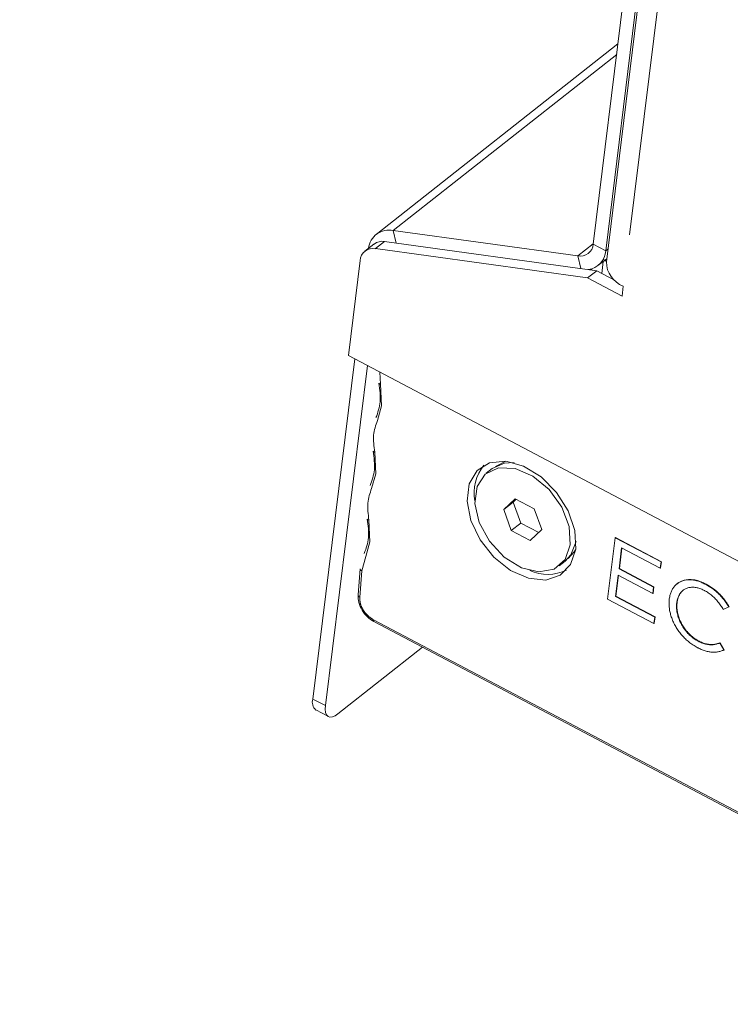
# Model space of a CAD drawing. Units: inches. Extents: x 3 to 133, y 2 to 87.
# Drawn here: x 20 to 23, y 11 to 15 of the extents above; entities that cross this region are included whole.
import ezdxf

# ---------------------------------------------------------------- set-up
doc = ezdxf.new("R2010")
doc.units = ezdxf.units.IN
doc.header["$LTSCALE"] = 8
doc.header["$MEASUREMENT"] = 0
doc.linetypes.add('PHANTOM', pattern=[0.5, 0.25, -0.05, 0.05, -0.05, 0.05, -0.05])
doc.dimstyles.new('SLDDIMSTYLE0', dxfattribs={"dimtxt": 0.18, "dimasz": 1.04, "dimexe": 0, "dimexo": 0.0625, "dimgap": 0, "dimtad": 0, "dimtih": 1, "dimtoh": 1, "dimdec": 0, "dimrnd": 1e-09, "dimzin": 0, "dimdsep": 46, "dimtxsty": 'Standard', "dimsah": 1, "dimcen": 0.09, "dimadec": 0, "dimazin": 0, "dimtfac": 1.04, "dimtdec": 0, "dimtofl": 0, "dimtmove": 0, "dimatfit": 3, "dimfxl": 0, "dimfrac": 2, "dimtolj": 1, "dimtzin": 0, "dimarcsym": 0})

msp = doc.modelspace()

# ---------------------------------------------------------------- linework, layer by layer
at = {"color": 7, "linetype": 'Continuous', "lineweight": 15}
for p, q in [((22.6034, 16.2458), (22.3335, 14.0626)), ((22.5401, 16.2143), (22.2826, 14.1314)), ((22.5885, 16.1887), (22.331, 14.1059)), ((22.3784, 14.9063), (21.4425, 14.1691)), ((22.2227, 14.0858), (21.5083, 14.1844)), ((22.2961, 14.0283), (21.4752, 14.1415)), ((21.434, 14.1319), (21.399, 14.1043)), ((22.2611, 14.0007), (21.4402, 14.114)), ((21.3802, 14.0683), (21.3347, 13.7003)), ((22.301, 14.0483), (22.3351, 14.0751)), ((22.3211, 14.0641), (22.3155, 14.0181)), ((22.3337, 14.0641), (22.3221, 14.0717)), ((22.2961, 14.0283), (22.2611, 14.0007)), ((22.2781, 14.0361), (22.2724, 14.0315)), ((22.3678, 13.9904), (22.2961, 14.0283)), ((22.3942, 13.9305), (22.2611, 14.0007)), ((22.399, 13.9695), (22.3942, 13.9305)), ((21.36, 13.687), (21.1973, 12.3711)), ((21.3347, 13.7003), (25.2659, 11.6268)), ((21.4084, 13.6614), (21.2457, 12.3455)), ((21.4564, 13.6361), (21.4595, 13.5893)), ((21.8915, 13.2629), (21.8685, 13.2448)), ((21.9439, 13.2917), (21.9044, 13.2715)), ((21.9807, 13.1461), (21.9365, 13.1041)), ((21.9365, 13.1041), (21.9732, 13.133)), ((21.9848, 13.144), (21.9732, 13.133)), ((21.9732, 13.133), (22.0023, 13.0523)), ((22.0541, 13.1074), (21.9807, 13.1461)), ((21.9365, 13.1041), (21.9656, 13.0233)), ((22.0831, 13.0267), (22.0541, 13.1074)), ((22.0023, 13.0523), (21.9656, 13.0233)), ((22.0023, 13.0523), (22.0716, 13.0157)), ((21.9656, 13.0233), (22.0389, 12.9846)), ((22.0389, 12.9846), (22.0831, 13.0267)), ((22.3678, 12.9951), (22.3385, 12.7578)), ((22.3678, 12.9951), (22.3692, 12.9962)), ((22.5452, 12.9015), (22.3678, 12.9951)), ((22.3692, 12.9962), (22.5466, 12.9026)), ((22.3825, 12.8751), (22.3925, 12.9561)), ((22.3925, 12.9561), (22.5422, 12.8771)), ((21.4023, 12.923), (21.3875, 12.8667)), ((22.3936, 12.9555), (22.3838, 12.8762)), ((22.1511, 12.886), (22.1741, 12.9041)), ((22.5422, 12.8771), (22.5452, 12.9015)), ((22.5466, 12.9026), (22.5435, 12.8782)), ((22.5452, 12.9015), (22.5466, 12.9026)), ((21.381, 12.8752), (21.3723, 12.774)), ((22.3692, 12.7676), (22.3794, 12.8506)), ((22.3806, 12.85), (22.3706, 12.7687)), ((22.3794, 12.8506), (22.5134, 12.78)), ((22.3825, 12.8751), (22.3838, 12.8762)), ((22.5164, 12.8044), (22.3825, 12.8751)), ((22.3838, 12.8762), (22.5178, 12.8055)), ((22.5422, 12.8771), (22.5435, 12.8782)), ((22.5134, 12.78), (22.5164, 12.8044)), ((22.5178, 12.8055), (22.5147, 12.7811)), ((22.5164, 12.8044), (22.5178, 12.8055)), ((22.6087, 12.8182), (22.6073, 12.8171)), ((22.3692, 12.7676), (22.3706, 12.7687)), ((22.5206, 12.6877), (22.3692, 12.7676)), ((22.3706, 12.7687), (22.522, 12.6888)), ((22.5134, 12.78), (22.5147, 12.7811)), ((22.3385, 12.7578), (22.5176, 12.6633)), ((22.5772, 12.7583), (22.5771, 12.7576)), ((22.6059, 12.7431), (22.606, 12.7438)), ((22.6074, 12.7449), (22.6073, 12.7442)), ((22.7862, 12.7177), (22.8075, 12.7274)), ((22.8075, 12.7274), (22.8089, 12.7285)), ((21.434, 12.6706), (21.4339, 12.6706)), ((21.434, 12.6706), (25.0245, 10.7768)), ((22.5206, 12.6877), (22.5176, 12.6633)), ((22.519, 12.6644), (22.5176, 12.6633)), ((22.522, 12.6888), (22.519, 12.6644)), ((22.5206, 12.6877), (22.522, 12.6888)), ((22.7723, 12.5875), (22.7737, 12.5886)), ((22.7884, 12.5606), (22.7723, 12.5875)), ((22.7737, 12.5886), (22.7898, 12.5617)), ((21.6219, 12.5715), (21.2944, 12.3135)), ((22.7884, 12.5606), (22.7898, 12.5617)), ((21.209, 12.3286), (21.2574, 12.303))]:
    msp.add_line(p, q, dxfattribs=at)
at = {"color": 8, "linetype": 'PHANTOM', "lineweight": 0}
for p, q in [((22.6689, 16.1527), (22.399, 13.9695)), ((21.5083, 14.1844), (22.3734, 14.8659)), ((21.5083, 14.1844), (21.5199, 14.1353)), ((21.4752, 14.1415), (21.4402, 14.114)), ((22.2227, 14.0858), (22.2829, 14.1332)), ((22.2826, 14.1314), (22.331, 14.1059)), ((22.331, 14.1059), (22.3397, 14.1127)), ((22.2343, 14.0368), (22.2227, 14.0858)), ((21.4595, 13.5893), (21.4636, 13.5054)), ((21.4636, 13.5054), (21.4474, 13.4485)), ((21.4369, 13.3265), (21.441, 13.2426)), ((21.441, 13.2426), (21.4248, 13.1858)), ((21.4143, 13.0637), (21.4185, 12.9798)), ((21.4185, 12.9798), (21.4023, 12.923)), ((21.3875, 12.8667), (21.3788, 12.7655)), ((22.7165, 12.8155), (22.7178, 12.8166)), ((22.6059, 12.7431), (22.6073, 12.7442)), ((22.606, 12.7438), (22.6074, 12.7449)), ((21.4322, 12.6773), (25.0227, 10.7834)), ((22.6888, 12.595), (22.6902, 12.5961)), ((21.1973, 12.3711), (21.2457, 12.3455))]:
    msp.add_line(p, q, dxfattribs=at)
at = {"color": 7, "linetype": 'Continuous', "lineweight": 15, "flags": 128}
for points in [[(21.4595, 13.5893), (21.4572, 13.5898), (21.4554, 13.5906), (21.4541, 13.5917), (21.4533, 13.5929), (21.4533, 13.5931)], [(21.4369, 13.3265), (21.4347, 13.327), (21.4329, 13.3279), (21.4315, 13.3289), (21.4308, 13.3301), (21.4307, 13.3303)], [(22.2148, 12.9512), (22.1953, 12.8914), (22.1552, 12.8501), (22.0989, 12.8317), (22.0324, 12.8382), (21.963, 12.869), (21.8981, 12.9206), (21.8449, 12.9876), (21.809, 13.0626), (21.7944, 13.1374), (21.8026, 13.2041), (21.8328, 13.2554), (21.8817, 13.2857), (21.944, 13.2917), (22.0129, 13.2728), (22.081, 13.231), (22.1408, 13.1709), (22.186, 13.099), (22.2116, 13.023), (22.2148, 12.9512)], [(22.194, 12.9682), (22.1736, 12.9105), (22.1311, 12.8736), (22.0722, 12.8627), (22.0049, 12.8791), (21.9382, 12.9207), (21.8813, 12.9818), (21.8416, 13.0542), (21.8247, 13.1282), (21.8328, 13.1936), (21.8648, 13.2417), (21.9164, 13.266), (21.9806, 13.2632), (22.0487, 13.2337), (22.1116, 13.1815), (22.1607, 13.1135), (22.1895, 13.0391), (22.194, 12.9682)], [(21.8915, 13.2629), (21.9394, 13.2841), (21.9763, 13.2858)], [(21.4143, 13.0637), (21.4121, 13.0643), (21.4103, 13.0651), (21.409, 13.0661), (21.4082, 13.0673), (21.4082, 13.0675)], [(22.2162, 12.9812), (22.1966, 12.9286), (22.1741, 12.9041)], [(22.1855, 12.9146), (22.2095, 12.9402), (22.2144, 12.9483)], [(21.3723, 12.7731), (21.3722, 12.7738), (21.3723, 12.774)], [(21.2457, 12.3455), (21.2449, 12.3312), (21.2464, 12.3192), (21.2502, 12.31), (21.256, 12.3039), (21.2636, 12.3011), (21.2728, 12.3019), (21.2832, 12.306), (21.2944, 12.3135)]]:
    msp.add_lwpolyline(points, dxfattribs=at)
at = {"color": 7, "linetype": 'Continuous', "lineweight": 15}
for centre, radius, start, end in [((21.4924, 14.1061), 0.08, 78.5364, 173.3184), ((21.4657, 14.0893), 0.0531, 79.6942, 126.5833), ((21.4303, 14.0647), 0.0502, 78.6685, 175.9036), ((22.2326, 14.135), 0.0502, 258.6623, 355.9032), ((22.2527, 14.1105), 0.0785, 277.9289, 356.6675), ((22.4327, 14.0627), 0.0991, 180.0614, 250.1489), ((21.9949, 13.1681), 0.1733, 141.535, 190.0698), ((21.3904, 12.8756), 0.00942, 182.3037, 252.0197), ((22.1062, 13.0259), 0.1724, 246.249, 295.0514), ((21.2352, 12.3586), 0.0399, 161.8483, 228.8613)]:
    msp.add_arc(centre, radius, start, end, dxfattribs=at)
at = {"color": 8, "linetype": 'PHANTOM', "lineweight": 0}
for centre, radius, start, end in [((21.3821, 12.7749), 0.0101, 190.617, 250.3782), ((21.4383, 12.6753), 0.00644, 162.3905, 226.6095)]:
    msp.add_arc(centre, radius, start, end, dxfattribs=at)
at = {"color": 7, "linetype": 'Continuous', "lineweight": 15}
for points, knots in [([(21.4533, 13.5931), (21.4566, 13.5683), (21.4632, 13.5187), (21.4488, 13.4797), (21.4417, 13.4603)], [0, 0, 0, 0, 0.500871, 1, 1, 1, 1]), ([(21.4307, 13.3304), (21.434, 13.3055), (21.4406, 13.2559), (21.4263, 13.217), (21.4191, 13.1975)], [0, 0, 0, 0, 0.500871, 1, 1, 1, 1]), ([(21.4081, 13.0676), (21.4114, 13.0428), (21.418, 12.9932), (21.4037, 12.9542), (21.3965, 12.9347)], [0, 0, 0, 0, 0.500871, 1, 1, 1, 1]), ([(22.7165, 12.8155), (22.7152, 12.8162), (22.7088, 12.8195), (22.6973, 12.8245), (22.6819, 12.8294), (22.6694, 12.8318), (22.6571, 12.8328), (22.6477, 12.8326), (22.6364, 12.8309), (22.6258, 12.8279), (22.6161, 12.8233), (22.6073, 12.8174), (22.601, 12.8118), (22.594, 12.8037), (22.588, 12.7946), (22.5834, 12.7843), (22.5795, 12.7723), (22.5781, 12.7641), (22.5772, 12.7583)], [0, 0, 0, 0, 0.019268, 0.09646, 0.173666, 0.25088, 0.289431, 0.366651, 0.405202, 0.482421, 0.559635, 0.598185, 0.675392, 0.71394, 0.791139, 0.868332, 0.906879, 1, 1, 1, 1]), ([(22.6045, 12.8144), (22.605, 12.8149), (22.6069, 12.817), (22.6126, 12.8212), (22.6217, 12.8267), (22.6406, 12.8337), (22.6642, 12.8348), (22.6874, 12.8293), (22.7031, 12.8238), (22.7122, 12.8194), (22.7178, 12.8166)], [0, 0, 0, 0, 0.019769, 0.07951, 0.199166, 0.31883, 0.633504, 0.789255, 0.86693, 1, 1, 1, 1]), ([(22.606, 12.7438), (22.6062, 12.745), (22.607, 12.7511), (22.609, 12.7593), (22.6122, 12.7678), (22.6161, 12.7759), (22.6211, 12.783), (22.6285, 12.7906), (22.6371, 12.7969), (22.6491, 12.8018), (22.6625, 12.8041), (22.6769, 12.8035), (22.6894, 12.8007), (22.7015, 12.7966), (22.7086, 12.7932), (22.7131, 12.791)], [0, 0, 0, 0, 0.024712, 0.123772, 0.17322, 0.22267, 0.321776, 0.371229, 0.470369, 0.56953, 0.668382, 0.766217, 0.864048, 0.912836, 1, 1, 1, 1]), ([(22.8075, 12.7274), (22.8067, 12.7287), (22.8026, 12.7354), (22.7947, 12.7472), (22.7852, 12.7597), (22.7748, 12.7716), (22.7638, 12.7828), (22.7492, 12.7951), (22.7333, 12.8062), (22.7221, 12.8124), (22.7165, 12.8155)], [0, 0, 0, 0, 0.03588, 0.179503, 0.323218, 0.395009, 0.538834, 0.682651, 0.840256, 1, 1, 1, 1]), ([(22.7178, 12.8166), (22.7191, 12.8159), (22.7255, 12.8125), (22.7368, 12.8058), (22.7516, 12.7953), (22.7657, 12.7834), (22.7789, 12.7699), (22.789, 12.7577), (22.7991, 12.7439), (22.8049, 12.7349), (22.8089, 12.7285)], [0, 0, 0, 0, 0.03588, 0.179545, 0.32328, 0.467082, 0.610912, 0.754698, 0.82648, 1, 1, 1, 1]), ([(21.3723, 12.7731), (21.3725, 12.7637), (21.373, 12.7448), (21.3867, 12.7146), (21.4076, 12.6876), (21.4251, 12.6763), (21.4339, 12.6706)], [0, 0, 0, 0, 0.251051, 0.501413, 0.75107, 1, 1, 1, 1]), ([(22.6317, 12.7926), (22.6311, 12.7922), (22.627, 12.7895), (22.6224, 12.7839), (22.6164, 12.7751), (22.6127, 12.767), (22.6092, 12.7563), (22.6081, 12.7494), (22.6074, 12.7449)], [0, 0, 0, 0, 0.043247, 0.285636, 0.406564, 0.648873, 0.769791, 1, 1, 1, 1]), ([(22.7131, 12.791), (22.7143, 12.7903), (22.7207, 12.7869), (22.7295, 12.7813), (22.7416, 12.7721), (22.7508, 12.7637), (22.7616, 12.7522), (22.7696, 12.7424), (22.7784, 12.73), (22.7831, 12.7226), (22.7862, 12.7177)], [0, 0, 0, 0, 0.044095, 0.220902, 0.309148, 0.486075, 0.574317, 0.751094, 0.839307, 1, 1, 1, 1]), ([(22.5771, 12.7576), (22.5769, 12.7564), (22.5762, 12.7502), (22.5758, 12.7386), (22.577, 12.7226), (22.5794, 12.7088), (22.583, 12.6948), (22.5867, 12.6836), (22.5924, 12.6696), (22.5979, 12.6586), (22.6057, 12.6451), (22.6144, 12.632), (22.6243, 12.6196), (22.635, 12.608), (22.644, 12.5994), (22.656, 12.5893), (22.6689, 12.5798), (22.6796, 12.5737), (22.685, 12.5707)], [0, 0, 0, 0, 0.019394, 0.097079, 0.174773, 0.252476, 0.291277, 0.36899, 0.407793, 0.485515, 0.524319, 0.602048, 0.679778, 0.718582, 0.79631, 0.835113, 0.916879, 1, 1, 1, 1]), ([(22.6888, 12.595), (22.6876, 12.5957), (22.6812, 12.5991), (22.6724, 12.6049), (22.6628, 12.6125), (22.6536, 12.6207), (22.6429, 12.632), (22.6316, 12.647), (22.6221, 12.663), (22.6159, 12.6767), (22.6119, 12.6878), (22.6095, 12.6961), (22.6069, 12.7071), (22.6055, 12.7178), (22.6049, 12.7309), (22.6055, 12.7382), (22.6059, 12.7431)], [0, 0, 0, 0, 0.024636, 0.123483, 0.172789, 0.222095, 0.319584, 0.417066, 0.51453, 0.611975, 0.660585, 0.709194, 0.757802, 0.855197, 0.903801, 1, 1, 1, 1]), ([(22.6073, 12.7442), (22.6072, 12.743), (22.6065, 12.7368), (22.6063, 12.7277), (22.6071, 12.717), (22.6087, 12.7061), (22.6114, 12.6949), (22.616, 12.6808), (22.6221, 12.6668), (22.6314, 12.6505), (22.6425, 12.6352), (22.6552, 12.6213), (22.6668, 12.6113), (22.6785, 12.6027), (22.6856, 12.5987), (22.6902, 12.5961)], [0, 0, 0, 0, 0.0246369, 0.1233916, 0.1726885, 0.2219867, 0.3207843, 0.3700864, 0.4689159, 0.5677671, 0.666638, 0.7642204, 0.8618038, 0.9104674, 1, 1, 1, 1]), ([(22.7723, 12.5875), (22.7713, 12.5871), (22.7661, 12.5853), (22.7587, 12.5833), (22.7476, 12.5813), (22.7383, 12.5807), (22.7261, 12.5816), (22.7159, 12.5838), (22.7026, 12.5882), (22.6945, 12.5923), (22.6888, 12.595)], [0, 0, 0, 0, 0.042692, 0.213579, 0.298991, 0.470134, 0.555583, 0.726815, 0.8122, 1, 1, 1, 1]), ([(22.6902, 12.5961), (22.6915, 12.5954), (22.6979, 12.5921), (22.7069, 12.5883), (22.7196, 12.5843), (22.7297, 12.5824), (22.7418, 12.5818), (22.751, 12.5826), (22.7625, 12.5849), (22.7691, 12.5871), (22.7737, 12.5886)], [0, 0, 0, 0, 0.042694, 0.213845, 0.299291, 0.4704, 0.555726, 0.726658, 0.811947, 1, 1, 1, 1]), ([(22.685, 12.5707), (22.6863, 12.57), (22.6927, 12.5667), (22.7042, 12.5615), (22.7196, 12.5562), (22.7347, 12.5529), (22.7494, 12.5519), (22.7632, 12.5531), (22.7763, 12.556), (22.7844, 12.5591), (22.7884, 12.5606)], [0, 0, 0, 0, 0.0344702, 0.1725097, 0.3106151, 0.448777, 0.5869515, 0.7250794, 0.8620039, 1, 1, 1, 1])]:
    msp.add_open_spline(points, degree=3, knots=knots, dxfattribs=at)
for points in [[(21.4474, 13.4485), (21.4409, 13.4305), (21.4278, 13.3945), (21.4339, 13.3492), (21.4369, 13.3265)], [(21.4248, 13.1858), (21.4183, 13.1678), (21.4052, 13.1318), (21.4113, 13.0864), (21.4143, 13.0637)]]:
    msp.add_open_spline(points, degree=3, dxfattribs=at)
at = {"color": 8, "linetype": 'PHANTOM', "lineweight": 0}
msp.add_open_spline([(21.4322, 12.6773), (21.4248, 12.682), (21.4096, 12.6917), (21.3911, 12.7153), (21.3793, 12.7417), (21.3789, 12.7577), (21.3788, 12.7655)], degree=3, knots=[0, 0, 0, 0, 0.240554, 0.5, 0.759446, 1, 1, 1, 1], dxfattribs=at)

# ---------------------------------------------------------------- leaders
at = {"color": 7, "linetype": 'Continuous', "lineweight": 0}
msp.add_leader([(23.2989, 13.2985), (22.0625, 21.511), (20.0625, 21.511)], dimstyle='SLDDIMSTYLE0', dxfattribs=at)

doc.saveas('drawing.dxf')
